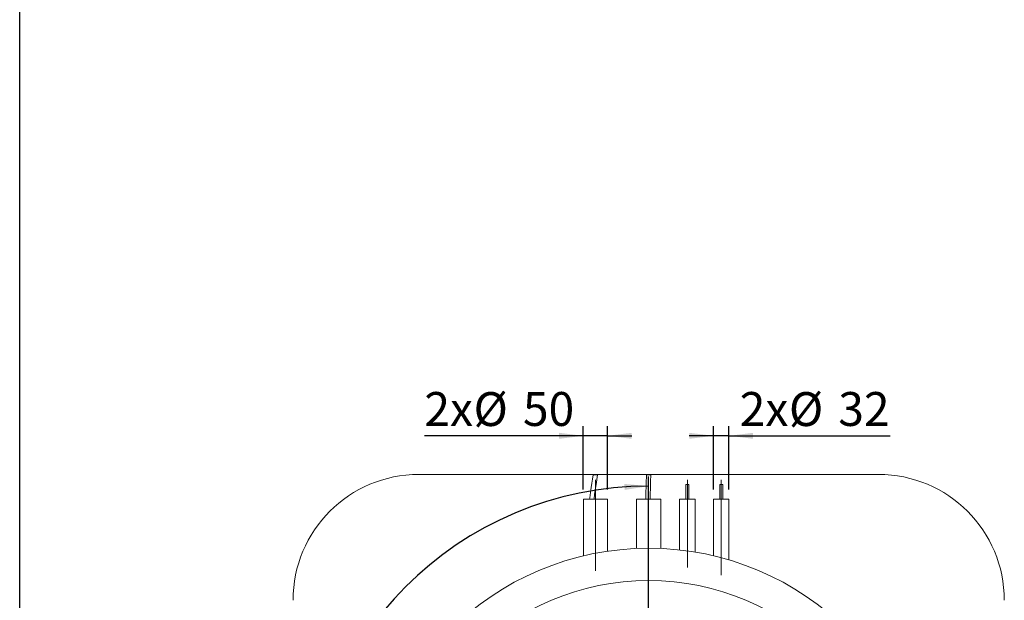
# Model space of a CAD drawing. Units: millimetres. Extents: x 162 to 5767, y 60 to 8200.
# Drawn here: x 162 to 2197, y 2110 to 3309 of the extents above; entities that cross this region are included whole.
import ezdxf

# ---------------------------------------------------------------- set-up
doc = ezdxf.new("R2010")
doc.units = ezdxf.units.MM
doc.header["$LTSCALE"] = 20
doc.linetypes.add('SLD-Center', pattern=[19.05, 15.24, -1.27, 1.27, -1.27])
doc.linetypes.add('SLD-Solid', pattern=[0])
doc.layers.add('FRAME', color=19, linetype='SLD-Solid')
doc.layers.add('SLD-0', color=7, linetype='SLD-Solid')
doc.styles.add('SLDTEXTSTYLE1', font='ARIAL.TTF', dxfattribs={"width": 0.948})
doc.dimstyles.new('SLDDIMSTYLE2', dxfattribs={"dimtxt": 70, "dimasz": 50, "dimexe": 0, "dimexo": 0.0625, "dimgap": 17.5, "dimtad": 1, "dimrnd": 1e-09, "dimzin": 12, "dimdsep": 46, "dimtxsty": 'SLDTEXTSTYLE1', "dimsah": 1, "dimcen": 0.09, "dimadec": 0, "dimazin": 3, "dimtfac": 1, "dimtmove": 0, "dimatfit": 0, "dimfxl": 0, "dimfrac": 2, "dimtolj": 1, "dimtzin": 12, "dimarcsym": 0})
doc.dimstyles.new('SLDDIMSTYLE3', dxfattribs={"dimtxt": 70, "dimasz": 50, "dimexe": 0, "dimexo": 0.0625, "dimgap": 17.5, "dimtad": 1, "dimdec": 4, "dimlfac": 20, "dimzin": 12, "dimdsep": 46, "dimtxsty": 'SLDTEXTSTYLE1', "dimsah": 1, "dimcen": 0.09, "dimazin": 3, "dimtfac": 1, "dimtofl": 0, "dimtmove": 0, "dimatfit": 3, "dimfxl": 0, "dimfrac": 2, "dimtolj": 1, "dimtzin": 12, "dimarcsym": 0})

# ---------------------------------------------------------------- blocks, each defined once
blk = doc.blocks.new('_D_2')
at = {"layer": 'SLD-0'}
for p, q in [((1596, 2339), (1596, 2469.8)), ((1628, 2339), (1628, 2469.8)), ((1596, 2449.8), (1546, 2449.8)), ((1628, 2449.8), (1596, 2449.8)), ((1628, 2449.8), (1960.9, 2449.8))]:
    blk.add_line(p, q, dxfattribs=at)
for points in [[(1596, 2449.8), (1546, 2456), (1546, 2443.6)], [(1628, 2449.8), (1678, 2443.6), (1678, 2456)]]:
    blk.add_solid(points, dxfattribs=at)
at = {"layer": 'SLD-0', "char_height": 70, "attachment_point": 1, "style": 'SLDTEXTSTYLE1'}
for s, insert in [('2x', (1650.3, 2540.2, 892)), ('%%c', (1751.9, 2540, 892)), ('32', (1853.9, 2540.2, 892))]:
    blk.add_mtext(s, dxfattribs=dict(at, insert=insert))
blk = doc.blocks.new('_D_3')
at = {"layer": 'SLD-0'}
for p, q in [((1327, 2339), (1327, 2469.8)), ((1377, 2339), (1377, 2469.8)), ((1327, 2449.8), (998.5, 2449.8)), ((1377, 2449.8), (1327, 2449.8)), ((1377, 2449.8), (1427, 2449.8))]:
    blk.add_line(p, q, dxfattribs=at)
for points in [[(1327, 2449.8), (1277, 2456), (1277, 2443.6)], [(1377, 2449.8), (1427, 2443.6), (1427, 2456)]]:
    blk.add_solid(points, dxfattribs=at)
at = {"layer": 'SLD-0', "char_height": 70, "attachment_point": 1, "style": 'SLDTEXTSTYLE1'}
for s, insert in [('2x', (998.5, 2540.2, 892)), ('%%c', (1100.1, 2540, 892)), ('50', (1202.2, 2540.2, 892))]:
    blk.add_mtext(s, dxfattribs=dict(at, insert=insert))
blk = doc.blocks.new('_D_4')
at = {"layer": 'SLD-0'}
blk.add_line((1462, 2055), (1462, 2365.9), dxfattribs=at)
blk.add_arc((1462, 1635), 710.9, 90, 0, dxfattribs=at)
for points in [[(1462, 2345.9), (1411.9, 2350.4), (1412.3, 2338)], [(2172.9, 1635), (2165, 1585.3), (2177.4, 1584.9)]]:
    blk.add_solid(points, dxfattribs=at)
at = {"layer": 'SLD-0', "insert": (979.4, 1232.3, 892), "char_height": 70, "attachment_point": 1, "rotation": 318.9489, "style": 'SLDTEXTSTYLE1'}
blk.add_mtext('270°', dxfattribs=at)

msp = doc.modelspace()

# ---------------------------------------------------------------- linework, layer by layer
at = {"color": 7, "linetype": 'SLD-Solid', "lineweight": 0}
for p, q in [((1937.0481827, 2370.0437213), (987.0481946, 2370.0437213)), ((1356.548191, 2369.0437341), (1347.5481876, 2369.0437341)), ((1466.5481885, 2369.0437341), (1457.5481889, 2369.0437341)), ((1539.0481883, 2349.0436936), (1539.0481883, 2319.0437222)), ((1539.0481883, 2349.0436936), (1545.0481855, 2349.0436936)), ((1545.0481855, 2319.0437222), (1545.0481855, 2349.0436936)), ((1609.0481886, 2349.0436936), (1609.0481886, 2319.0437222)), ((1609.0481886, 2349.0436936), (1615.0481858, 2349.0436936)), ((1615.0481858, 2319.0437222), (1615.0481858, 2349.0436936)), ((1327.0481833, 2319.0437222), (1327.0481833, 2201.6840244)), ((1327.0481833, 2319.0437222), (1352.0481893, 2319.0437222)), ((1352.0481893, 2319.0437222), (1377.0481878, 2319.0437222)), ((1377.0481878, 2211.3086248), (1377.0481878, 2319.0437222)), ((1437.0481883, 2319.0437222), (1437.0481883, 2217.0070077)), ((1437.0481883, 2319.0437222), (1462.0481887, 2319.0437222)), ((1462.0481887, 2319.0437222), (1487.0481891, 2319.0437222)), ((1487.0481891, 2217.0070077), (1487.0481891, 2319.0437222)), ((1526.0481917, 2319.0437222), (1526.0481917, 2214.0171791)), ((1526.0481917, 2319.0437222), (1542.0481869, 2319.0437222)), ((1542.0481869, 2319.0437222), (1558.0481895, 2319.0437222)), ((1558.0481895, 2209.5785404), (1558.0481895, 2319.0437222)), ((1596.048192, 2319.0437222), (1596.048192, 2201.9213105)), ((1596.048192, 2319.0437222), (1612.0481946, 2319.0437222)), ((1612.0481946, 2319.0437222), (1628.0481824, 2319.0437222)), ((1628.0481824, 2193.3896805), (1628.0481824, 2319.0437222))]:
    msp.add_line(p, q, dxfattribs=at)
at = {"color": 7, "linetype": 'SLD-Solid', "lineweight": 0, "flags": 128}
for points in [[(1347.5481876, 2369.0437341), (1346.102395, 2360.2608705), (1344.7913461, 2351.9928122), (1343.4329414, 2343.0665994), (1341.9762486, 2333.0046797), (1340.3939166, 2321.3532234), (1340.1049831, 2319.0437222)], [(1349.0822473, 2319.0437222), (1350.4056939, 2329.2553688), (1353.3841231, 2349.5329285), (1356.548191, 2369.0437341)], [(1457.5481889, 2369.0437341), (1457.2993264, 2362.9647756), (1457.0980434, 2357.5381304), (1456.9321264, 2352.6298667), (1456.7730952, 2347.4571372), (1456.6194805, 2341.8990637), (1456.4739404, 2335.9519506), (1456.3390896, 2329.6124006), (1456.1757491, 2320.2492262), (1456.1599958, 2319.0437222)], [(1465.1562706, 2319.0437222), (1465.3072684, 2328.5301591), (1465.6161134, 2342.1096469), (1466.0246595, 2355.5801774), (1466.5481885, 2369.0437341)]]:
    msp.add_lwpolyline(points, dxfattribs=at)
at = {"color": 7, "linetype": 'SLD-Solid', "lineweight": 0}
for radius in [582.5, 515.8630633]:
    msp.add_circle((1462.0481887, 1635.043707), radius, dxfattribs=at)
for centre, start, end in [((987.0481887, 2110.043707), 90, 180), ((1937.0481887, 2110.043707), 0, 90)]:
    msp.add_arc(centre, 260, start, end, dxfattribs=at)
at = {"layer": 'FRAME', "color": 7}
msp.add_line((162.1731039, 200.0142024), (162.1731039, 8200.0062569), dxfattribs=at)
at = {"layer": 'SLD-0', "linetype": 'SLD-Center', "lineweight": 0}
for p, q in [((1352.0481887, 2171.0626821), (1352.0481887, 2359.043707)), ((1542.0481887, 2178.0533533), (1542.0481887, 2359.043707)), ((1612.0481887, 2161.7417871), (1612.0481887, 2359.043707))]:
    msp.add_line(p, q, dxfattribs=at)

# ---------------------------------------------------------------- dimensions: what is measured, and where the dimension line sits
at = {"layer": 'SLD-0'}
for base, p1, p2, picture, middle in [((1327.0481887, 2449.792924), (1377.0481887, 2319.043707), (1327.0481887, 2319.043707), '_D_3', (1153.8391832, 2449.792924)), ((1596.0481887, 2449.792924), (1628.0481887, 2319.043707), (1596.0481887, 2319.043707), '_D_2', (1805.5539192, 2449.792924))]:
    dim = msp.add_linear_dim(base=base, p1=p1, p2=p2, text='2x%%c<>', dimstyle='SLDDIMSTYLE2', dxfattribs=at)
    dim.commit()
    dim.dimension.update_dxf_attribs({"geometry": picture, "text_midpoint": middle, "dimtype": 160})
dim = msp.add_angular_dim_2l(base=(1964.7244192, 2137.7199374), line1=((1918.5481887, 1635.043707), (2186.0481887, 1635.043707)), line2=((1462.0481887, 1235.043707), (1462.0481887, 2035.043707)), dimstyle='SLDDIMSTYLE3', dxfattribs=at)
dim.commit()
dim.dimension.update_dxf_attribs({"geometry": '_D_4', "text_midpoint": (995.1834168, 1098.9429047), "dimtype": 162})

doc.saveas('drawing.dxf')
